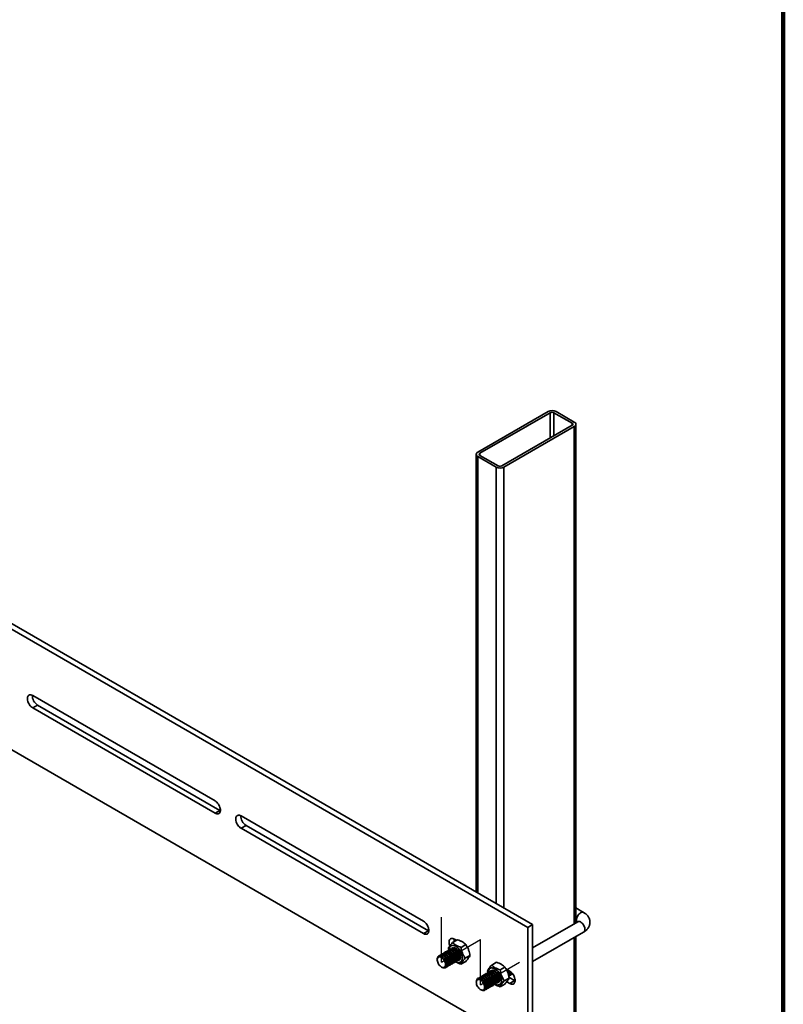
# Model space of a CAD drawing. Units: inches. Extents: x 0.2 to 8.4, y 0.1 to 10.9.
# Drawn here: x 7.4 to 8.4, y 7.7 to 9.1 of the extents above; entities that cross this region are included whole.
import ezdxf

# ---------------------------------------------------------------- set-up
doc = ezdxf.new("R2010")
doc.units = ezdxf.units.IN
doc.header["$MEASUREMENT"] = 0
doc.linetypes.add('CENTERX2', pattern=[0.8, 0.5, -0.1, 0.1, -0.1])

msp = doc.modelspace()

# ---------------------------------------------------------------- linework, layer by layer
at = {"color": 7, "linetype": 'Continuous', "lineweight": 100}
msp.add_line((8.3984375, 0.0625), (8.3984375, 10.9375), dxfattribs=at)
at = {"color": 7, "linetype": 'Continuous', "lineweight": 35}
for p, q in [((8.07935073, 8.54684343), (7.98389131, 8.49173588)), ((8.08217913, 8.54521063), (7.98671971, 8.49010308)), ((8.11187763, 8.53092348), (8.08712889, 8.54521062)), ((8.11470606, 8.53255629), (8.08995731, 8.54684344)), ((8.01641822, 8.47295849), (8.11187764, 8.52806604)), ((8.01924663, 8.47132569), (8.11470604, 8.52643324)), ((8.11690275, 7.85308758), (8.11690275, 8.52949477)), ((8.05813753, 7.85075936), (6.96212202, 8.48347565)), ((7.9816946, 8.48867435), (7.9816946, 7.89488883)), ((7.9838913, 8.48561283), (8.00864004, 8.47132568)), ((7.98671972, 8.48724565), (8.01146847, 8.4729585)), ((8.05150841, 7.84693245), (6.9554929, 8.47964874)), ((6.9554929, 8.31634049), (8.05150841, 7.68362421)), ((7.62724433, 8.01857031), (7.37975696, 8.16144173)), ((7.37975696, 8.14470264), (7.38638609, 8.14852955)), ((7.38638609, 8.14852955), (7.63387346, 8.00565813)), ((7.37975696, 8.14470264), (7.62724433, 8.00183122)), ((7.62724433, 8.00183122), (7.63387346, 8.00565813)), ((7.63387346, 8.00565813), (7.6344677, 8.00534325)), ((7.91008706, 7.85528868), (7.66259969, 7.9981601)), ((7.66259969, 7.98142101), (7.66922882, 7.98524792)), ((7.66259969, 7.98142101), (7.91008706, 7.83854959)), ((7.66922882, 7.98524792), (7.91671619, 7.8423765)), ((8.12745623, 7.86731831), (8.11690276, 7.8734107)), ((8.11945683, 7.85456197), (8.05813751, 7.81916308)), ((8.11690277, 7.85493585), (8.11850377, 7.85401162)), ((7.91008706, 7.83854959), (7.91671619, 7.8423765)), ((7.91671619, 7.8423765), (7.91731039, 7.84206164)), ((8.05150841, 7.84693245), (8.05813753, 7.85075936)), ((8.05150841, 7.68362421), (8.05150841, 7.84693245)), ((8.05813753, 7.68745112), (8.05813753, 7.85075936)), ((7.95605426, 7.83023362), (7.94965087, 7.82653702)), ((7.95477127, 7.82949304), (7.95207155, 7.83105155)), ((8.05813752, 7.80068824), (8.12745618, 7.84070505)), ((8.11690275, 7.33254275), (8.11690275, 7.83461286)), ((7.94389135, 7.81845981), (7.94436274, 7.81599779)), ((7.94651864, 7.81434649), (7.94526217, 7.81480183)), ((7.94871067, 7.81561192), (7.9474542, 7.81606726)), ((7.9509027, 7.81687735), (7.94964623, 7.8173327)), ((7.95309474, 7.81814279), (7.95183826, 7.81859813)), ((7.9674851, 7.82357591), (7.9610817, 7.81987931)), ((7.92906859, 7.80545355), (7.92883264, 7.8041271)), ((7.93555848, 7.80801933), (7.93430202, 7.80847467)), ((7.93775052, 7.80928476), (7.93649404, 7.8097401)), ((7.93994255, 7.81055019), (7.93868607, 7.81100553)), ((7.94213458, 7.81181563), (7.94087811, 7.81227097)), ((7.94432661, 7.81308106), (7.94307014, 7.8135364)), ((7.95069698, 7.80032489), (7.95093097, 7.80164072)), ((7.95288901, 7.80159033), (7.953123, 7.80290616)), ((7.95508104, 7.80285576), (7.95531503, 7.80417159)), ((7.95727307, 7.80412119), (7.95750706, 7.80543702)), ((7.9594651, 7.80538662), (7.9596991, 7.80670245)), ((7.9673969, 7.80076398), (7.96099351, 7.79706738)), ((7.97315642, 7.80884119), (7.96675303, 7.80514459)), ((7.93542887, 7.79270104), (7.93669543, 7.79224204)), ((7.94192886, 7.79526316), (7.94216285, 7.79657899)), ((7.94412088, 7.79652859), (7.94435488, 7.79784442)), ((7.94631291, 7.79779403), (7.94654691, 7.79910986)), ((7.94850495, 7.79905946), (7.94873894, 7.80037529)), ((7.99692436, 7.7878445), (7.99739851, 7.78536836)), ((8.00908727, 7.79961831), (8.00268388, 7.79592171)), ((8.00612767, 7.78752753), (8.00487127, 7.78798282)), ((8.02051811, 7.7929606), (8.01411472, 7.789264)), ((8.02720162, 7.78767988), (8.02189701, 7.79074217)), ((7.98210161, 7.77483824), (7.98186565, 7.7735118)), ((7.98859142, 7.77740407), (7.98733503, 7.77785936)), ((7.99078345, 7.7786695), (7.98952706, 7.77912479)), ((7.99297548, 7.77993493), (7.99171909, 7.78039023)), ((7.99516751, 7.78120037), (7.99391112, 7.78165566)), ((7.99735954, 7.7824658), (7.99610315, 7.78292109)), ((7.99955157, 7.78373123), (7.99829518, 7.78418652)), ((8.0017436, 7.78499666), (8.00048721, 7.78545196)), ((8.00393563, 7.78626209), (8.00267924, 7.78671739)), ((8.01030608, 7.77350588), (8.01054008, 7.77482171)), ((8.01249811, 7.77477131), (8.01273211, 7.77608715)), ((8.02618943, 7.77822588), (8.01978604, 7.77452928)), ((8.0256503, 7.78236391), (8.02588429, 7.78367974)), ((8.02599185, 7.779293), (8.03383075, 7.7747677)), ((8.02720162, 7.77094079), (8.03383075, 7.7747677)), ((8.02784233, 7.78362934), (8.02807633, 7.78494517)), ((8.03003436, 7.78489478), (8.0301066, 7.78530116)), ((8.03383075, 7.7747677), (8.03442495, 7.77445284)), ((7.9884618, 7.76208578), (7.98972844, 7.76162674)), ((7.99496187, 7.76464786), (7.99519586, 7.76596368)), ((7.9971539, 7.76591329), (7.99738789, 7.76722912)), ((7.99934593, 7.76717872), (7.99957993, 7.76849455)), ((8.00153796, 7.76844415), (8.00177196, 7.76975998)), ((8.00372999, 7.76970959), (8.00396399, 7.77102542)), ((8.00592202, 7.77097502), (8.00615602, 7.77229085)), ((8.00811405, 7.77224045), (8.00834805, 7.77355628)), ((8.02042992, 7.77014867), (8.01402653, 7.76645207)), ((8.02311155, 7.77330194), (8.02720162, 7.77094079))]:
    msp.add_line(p, q, dxfattribs=at)
at = {"color": 8, "linetype": 'Continuous', "lineweight": 35}
for p, q in [((8.08217913, 8.54521063), (8.08217913, 8.51092154)), ((8.08712889, 8.54521062), (8.08712889, 8.51377905)), ((8.11187763, 8.53092348), (8.11187763, 8.52806615)), ((8.11470604, 8.52643324), (8.11470604, 7.85181935)), ((7.9838913, 8.48561283), (7.9838913, 7.8936208)), ((7.98671971, 8.49010308), (7.98671971, 8.48724575)), ((8.00864004, 8.47132568), (8.00864004, 7.87933366)), ((8.01924663, 8.47132569), (8.01924663, 7.87321068)), ((8.11470604, 7.83334463), (8.11470604, 7.33127462))]:
    msp.add_line(p, q, dxfattribs=at)
at = {"color": 7, "linetype": 'CENTERX2'}
for p, q in [((7.93439385, 7.79972057), (7.93439385, 7.86096113)), ((7.93439385, 7.79972057), (7.98742686, 7.83033587)), ((7.98742686, 7.76910527), (7.98742686, 7.83034583)), ((7.98742686, 7.76910527), (8.04045987, 7.79972057))]:
    msp.add_line(p, q, dxfattribs=at)
at = {"color": 7, "linetype": 'Continuous', "lineweight": 35, "flags": 128}
for points in [[(7.37975696, 8.16144173), (7.37856401, 8.16201621), (7.3774036, 8.16234675), (7.37630737, 8.16242449), (7.37530526, 8.16224689), (7.37442455, 8.16181909), (7.37368931, 8.16115269), (7.37311958, 8.1602658), (7.3727309, 8.15918281), (7.37253388, 8.15793322), (7.37253388, 8.15655093), (7.3727309, 8.15507367), (7.37311958, 8.15354192), (7.37368931, 8.15199724), (7.37442455, 8.15048194), (7.37530526, 8.1490373), (7.37630737, 8.14770288), (7.3774036, 8.14651475), (7.37856401, 8.14550551), (7.37975696, 8.14470264)], [(7.62724433, 8.00183122), (7.6284373, 8.00125673), (7.62959771, 8.00092619), (7.63069394, 8.00084864), (7.63169605, 8.00102605), (7.63257674, 8.00145386), (7.63331198, 8.00212026), (7.63388171, 8.00300715), (7.63427041, 8.00409013), (7.63446741, 8.00533992), (7.63446741, 8.00672221), (7.63427041, 8.00819926), (7.63388171, 8.00973103), (7.63331198, 8.01127571), (7.63257674, 8.01279101), (7.63169605, 8.01423564), (7.63069394, 8.01557024), (7.62959771, 8.01675819), (7.6284373, 8.01776742), (7.62724433, 8.01857031)], [(7.66259969, 7.9981601), (7.66140672, 7.99873459), (7.66024631, 7.99906513), (7.65915008, 7.99914287), (7.65814797, 7.99896527), (7.65726728, 7.99853746), (7.65653204, 7.99787106), (7.65596231, 7.99698417), (7.65557361, 7.99590119), (7.65537661, 7.99465159), (7.65537661, 7.9932693), (7.65557361, 7.99179205), (7.65596231, 7.99026029), (7.65653204, 7.98871561), (7.65726728, 7.98720031), (7.65814797, 7.98575568), (7.65915008, 7.98442126), (7.66024631, 7.98323313), (7.66140672, 7.98222389), (7.66259969, 7.98142101)], [(7.91008706, 7.83854959), (7.91128003, 7.8379751), (7.9124404, 7.83764458), (7.91353663, 7.83756703), (7.91453878, 7.83774442), (7.91541947, 7.83817223), (7.91615471, 7.83883863), (7.91672444, 7.83972551), (7.91711314, 7.8408085), (7.9173101, 7.84205831), (7.9173101, 7.8434406), (7.91711314, 7.84491763), (7.91672444, 7.84644939), (7.91615471, 7.84799407), (7.91541947, 7.84950937), (7.91453878, 7.850954), (7.91353663, 7.85228864), (7.9124404, 7.85347658), (7.91128003, 7.85448579), (7.91008706, 7.85528868)], [(7.95207155, 7.83105155), (7.95087857, 7.83162604), (7.94971813, 7.83195661), (7.94862189, 7.83203435), (7.94761983, 7.83185672), (7.94673914, 7.83142891), (7.94600389, 7.83076251), (7.94543416, 7.82987563), (7.94504547, 7.82879264), (7.94484842, 7.82754307), (7.94484842, 7.82616078), (7.94504547, 7.82468351), (7.94543416, 7.82315174), (7.94584153, 7.82200144)], [(7.9529996, 7.80290973), (7.95290021, 7.8042787), (7.95260518, 7.80572056), (7.95212331, 7.8071921), (7.95146937, 7.80864801), (7.95066319, 7.81004445), (7.94972924, 7.81133876), (7.94869589, 7.81249174), (7.94759468, 7.81346814), (7.94645887, 7.8142386), (7.94532307, 7.81477951), (7.94422177, 7.81507459), (7.94318851, 7.81511464), (7.94225456, 7.81489865), (7.94144838, 7.814433), (7.94086994, 7.81383569)], [(7.95519163, 7.80417516), (7.95509224, 7.80554413), (7.95479721, 7.80698599), (7.95431534, 7.80845753), (7.9536614, 7.80991344), (7.95285522, 7.81130988), (7.95192127, 7.81260419), (7.95088792, 7.81375717), (7.94978671, 7.81473357), (7.9486509, 7.81550403), (7.9475151, 7.81604495), (7.9464138, 7.81634002), (7.94538054, 7.81638007), (7.94444659, 7.81616408), (7.94364041, 7.81569843), (7.94306197, 7.81510112)], [(7.9449125, 7.81630683), (7.9449373, 7.81696526), (7.94513808, 7.818388), (7.94553524, 7.81964564), (7.94611991, 7.82070996), (7.94687896, 7.82155749), (7.94779549, 7.82216906), (7.948849, 7.82253102), (7.95001592, 7.82263531), (7.95127028, 7.8224797), (7.95258397, 7.82206757), (7.95392769, 7.82140816)], [(7.95738366, 7.8054406), (7.95728427, 7.80680956), (7.95698924, 7.80825142), (7.95650737, 7.80972296), (7.95585343, 7.81117887), (7.95504725, 7.81257532), (7.9541133, 7.81386962), (7.95307995, 7.8150226), (7.95197874, 7.815999), (7.95084293, 7.81676947), (7.94970713, 7.81731038), (7.94860583, 7.81760545), (7.94757257, 7.8176455), (7.94663862, 7.81742951), (7.94583244, 7.81696387), (7.945254, 7.81636656)], [(7.95957569, 7.80670603), (7.9594763, 7.808075), (7.95918127, 7.80951685), (7.9586994, 7.81098839), (7.95804546, 7.8124443), (7.95723928, 7.81384075), (7.95630533, 7.81513505), (7.95527198, 7.81628803), (7.95417077, 7.81726444), (7.95303497, 7.8180349), (7.95189916, 7.81857581), (7.95079786, 7.81887089), (7.9497646, 7.81891093), (7.94883065, 7.81869495), (7.94802447, 7.8182293), (7.94744603, 7.81763199)], [(7.95023758, 7.8195115), (7.9502165, 7.81949473), (7.94963806, 7.81889742)], [(7.95392769, 7.82140816), (7.95527141, 7.82051614), (7.9565851, 7.81941152), (7.95783938, 7.81811892), (7.95900639, 7.81666728), (7.96005989, 7.81508897), (7.96097634, 7.81341925), (7.9617354, 7.81169533), (7.96232006, 7.80995597), (7.96271722, 7.80823978), (7.96291808, 7.80658518), (7.96291808, 7.80502909), (7.96271722, 7.8036064), (7.96232006, 7.80234895), (7.9617354, 7.80128444), (7.96097634, 7.8004371), (7.96005989, 7.79982548), (7.95900639, 7.79946352), (7.95783938, 7.79935908), (7.9565851, 7.79951465), (7.95527141, 7.79992678), (7.95401738, 7.80053499)], [(7.95392769, 7.8186727), (7.95508192, 7.81788969), (7.95620105, 7.81689738), (7.95725107, 7.81572577), (7.95820012, 7.81441048), (7.95901941, 7.81299153), (7.95968397, 7.81151186), (7.96017364, 7.81001666), (7.96047348, 7.80855133), (7.96057445, 7.80716018), (7.96047348, 7.80588561), (7.96017364, 7.80476628), (7.95968397, 7.80383643), (7.95901941, 7.80312405), (7.95820012, 7.80265102), (7.95771377, 7.80250296)], [(7.94005067, 7.79645503), (7.93994845, 7.79775013), (7.93964546, 7.79911668), (7.93915272, 7.80050501), (7.93848791, 7.80186487), (7.93767518, 7.80314745), (7.9367438, 7.80430595), (7.93572746, 7.80529889), (7.934663, 7.80609005), (7.93358876, 7.80665119), (7.93254363, 7.80696174), (7.93156546, 7.80701061), (7.93068942, 7.80679587), (7.92994729, 7.80632544), (7.92936586, 7.80561642), (7.92896613, 7.80469424), (7.92876261, 7.80359231), (7.92876261, 7.80235047), (7.92896613, 7.80101355), (7.92936586, 7.79962986), (7.92994729, 7.79824954), (7.93068942, 7.79692226), (7.93156546, 7.79569626), (7.93254363, 7.79461556), (7.93358876, 7.79371944), (7.934663, 7.79304027), (7.93572746, 7.79260244), (7.9367438, 7.79242194), (7.93767518, 7.79250528), (7.93848791, 7.7928493), (7.93915272, 7.79344159), (7.93964546, 7.79426102), (7.93994845, 7.79527775), (7.94005067, 7.79645503)], [(7.94203945, 7.79658257), (7.94194006, 7.79795154), (7.94164503, 7.7993934), (7.94116316, 7.80086494), (7.94050922, 7.80232085), (7.93970304, 7.80371729), (7.93876909, 7.8050116), (7.93773574, 7.80616458), (7.93663453, 7.80714098), (7.93549872, 7.80791144), (7.93436292, 7.80845235), (7.93326162, 7.80874743), (7.93222836, 7.80878748), (7.93129441, 7.80857149), (7.93048823, 7.80810584), (7.92983429, 7.80740496), (7.92935242, 7.80648977), (7.92906859, 7.80545355)], [(7.94423147, 7.797848), (7.94413208, 7.79921697), (7.94383705, 7.80065883), (7.94335519, 7.80213037), (7.94270125, 7.80358627), (7.94189506, 7.80498272), (7.94096111, 7.80627702), (7.93992777, 7.80743), (7.93882656, 7.80840641), (7.93769075, 7.80917687), (7.93655494, 7.80971778), (7.93545365, 7.81001286), (7.93442039, 7.81005291), (7.93348643, 7.80983692), (7.93268025, 7.80937127), (7.93210181, 7.80877396)], [(7.9464235, 7.79911343), (7.94632411, 7.8004824), (7.94602908, 7.80192426), (7.94554722, 7.8033958), (7.94489328, 7.80485171), (7.94408709, 7.80624815), (7.94315314, 7.80754246), (7.9421198, 7.80869544), (7.94101859, 7.80967184), (7.93988278, 7.8104423), (7.93874697, 7.81098322), (7.93764568, 7.81127829), (7.93661242, 7.81131834), (7.93567846, 7.81110235), (7.93487228, 7.8106367), (7.93429384, 7.81003939)], [(7.94861554, 7.80037887), (7.94851615, 7.80174784), (7.94822112, 7.80318969), (7.94773925, 7.80466123), (7.94708531, 7.80611714), (7.94627913, 7.80751359), (7.94534518, 7.80880789), (7.94431183, 7.80996087), (7.94321062, 7.81093727), (7.94207481, 7.81170774), (7.94093901, 7.81224865), (7.93983771, 7.81254373), (7.93880445, 7.81258377), (7.9378705, 7.81236779), (7.93706432, 7.81190214), (7.93648588, 7.81130483)], [(7.95080757, 7.8016443), (7.95070818, 7.80301327), (7.95041315, 7.80445513), (7.94993128, 7.80592667), (7.94927734, 7.80738257), (7.94847116, 7.80877902), (7.94753721, 7.81007332), (7.94650386, 7.8112263), (7.94540265, 7.81220271), (7.94426684, 7.81297317), (7.94313104, 7.81351408), (7.94202974, 7.81380916), (7.94099648, 7.8138492), (7.94006253, 7.81363322), (7.93925635, 7.81316757), (7.93867791, 7.81257026)], [(7.95862389, 7.8033317), (7.95943131, 7.80353431), (7.95945546, 7.80354394)], [(7.93669543, 7.79224204), (7.93773574, 7.79196952), (7.93876909, 7.79192943), (7.93970304, 7.79214542), (7.94050922, 7.79261087), (7.94116316, 7.79331195), (7.94164503, 7.79422694), (7.94194006, 7.79532836), (7.94203945, 7.79658257)], [(7.99794551, 7.78569152), (7.99797032, 7.78634995), (7.9981711, 7.78777269), (7.99856826, 7.78903033), (7.99915292, 7.79009465), (7.99991198, 7.79094218), (8.00082851, 7.79155375), (8.00188201, 7.79191571), (8.00304893, 7.79202001), (8.0043033, 7.79186439), (8.00561699, 7.79145226), (8.00696071, 7.79079286)], [(8.00047904, 7.78701668), (8.00105748, 7.78761399), (8.00186367, 7.78807964), (8.00279762, 7.78829563), (8.00383088, 7.78825558), (8.00493217, 7.7879605), (8.00606798, 7.78741959), (8.00720379, 7.78664913), (8.008305, 7.78567272), (8.00933834, 7.78451974), (8.01027229, 7.78322544), (8.01107848, 7.78182899), (8.01173242, 7.78037309), (8.01221428, 7.77890155), (8.01250931, 7.77745969), (8.01260871, 7.77609072), (8.01250931, 7.77483651), (8.01221428, 7.77373509), (8.01173242, 7.7728201), (8.01107848, 7.77211902), (8.01027229, 7.77165357), (8.00946487, 7.77145096)], [(8.00267108, 7.78828212), (8.00324952, 7.78887943), (8.00327059, 7.78889619)], [(8.00696071, 7.79079286), (8.00830443, 7.78990083), (8.00961812, 7.78879621), (8.0108724, 7.78750362), (8.0120394, 7.78605197), (8.01309282, 7.78447371), (8.01400935, 7.78280394), (8.01476841, 7.78108002), (8.01535307, 7.77934066), (8.01575023, 7.77762447), (8.01595109, 7.77596987), (8.01595109, 7.77441378), (8.01575023, 7.77299109), (8.01535307, 7.77173364), (8.01476841, 7.77066913), (8.01400935, 7.76982179), (8.01309282, 7.76921022), (8.0120394, 7.76884822), (8.0108724, 7.76874377), (8.00961812, 7.76889934), (8.00830443, 7.76931147), (8.00705039, 7.76991968)], [(8.00696071, 7.78805739), (8.00811493, 7.78727438), (8.00923406, 7.78628207), (8.01028409, 7.78511046), (8.01123314, 7.78379518), (8.01205243, 7.78237622), (8.01271699, 7.78089655), (8.01320665, 7.77940135), (8.01350649, 7.77793602), (8.01360746, 7.77654487), (8.01350649, 7.7752703), (8.01320665, 7.77415097), (8.01271699, 7.77322112), (8.01205243, 7.77250874), (8.01123314, 7.77203571), (8.01074687, 7.7718876)], [(8.02764736, 7.78740668), (8.02785353, 7.78631772), (8.02795293, 7.78494875), (8.02785353, 7.78369454), (8.02755851, 7.78259312), (8.02707664, 7.78167813), (8.0264227, 7.78097705), (8.02579506, 7.78058807)], [(8.02720162, 7.77094079), (8.02839459, 7.7703663), (8.02955496, 7.77003578), (8.03065119, 7.76995824), (8.03165334, 7.77013562), (8.03253403, 7.77056343), (8.03326927, 7.77122983), (8.033839, 7.77211672), (8.0342277, 7.7731997), (8.03442475, 7.77444946), (8.03442475, 7.77583176), (8.0342277, 7.77730883), (8.033839, 7.7788406), (8.03326927, 7.78038528), (8.03253403, 7.78190058), (8.03165334, 7.78334521), (8.03065119, 7.78467984), (8.02955496, 7.78586778), (8.02839459, 7.78687699), (8.02720162, 7.78767988)], [(7.98176999, 7.77237097), (7.9818722, 7.77354806), (7.9821752, 7.77456479), (7.98266802, 7.77538417), (7.98333282, 7.77597646), (7.98414556, 7.77632067), (7.98507694, 7.77640382), (7.98609319, 7.77622337), (7.98715773, 7.77578549), (7.9882319, 7.77510637), (7.98927702, 7.77421025), (7.99025528, 7.77312969), (7.99113132, 7.7719035), (7.99187345, 7.77057622), (7.99245488, 7.7691959), (7.99285453, 7.76781225), (7.99305813, 7.7664753), (7.99305813, 7.76523345), (7.99285453, 7.76413157), (7.99245488, 7.76320934), (7.99187345, 7.76250032), (7.99113132, 7.76202989), (7.99025528, 7.76181535), (7.98927702, 7.76186407), (7.9882319, 7.76217462), (7.98715773, 7.76273571), (7.98609319, 7.76352692), (7.98507694, 7.76451981), (7.98414556, 7.7656785), (7.98333282, 7.76696089), (7.98266802, 7.76832075), (7.9821752, 7.76970913), (7.9818722, 7.77107568), (7.98176999, 7.77237097)], [(7.98210161, 7.77483824), (7.98238543, 7.77587446), (7.9828673, 7.77678965), (7.98352124, 7.77749053), (7.98432742, 7.77795618), (7.98526137, 7.77817217), (7.98629464, 7.77813212), (7.98739593, 7.77783705), (7.98853174, 7.77729613), (7.98966755, 7.77652567), (7.99076876, 7.77554927), (7.9918021, 7.77439629), (7.99273605, 7.77310198), (7.99354223, 7.77170554), (7.99419617, 7.77024963), (7.99467804, 7.76877809), (7.99497307, 7.76733623), (7.99507246, 7.76596726), (7.99497307, 7.76471305), (7.99467804, 7.76361164), (7.99419617, 7.76269664), (7.99354223, 7.76199556), (7.99273605, 7.76153011), (7.9918021, 7.76131412), (7.99076876, 7.76135422), (7.98972844, 7.76162674)], [(7.98513483, 7.77815865), (7.98571327, 7.77875596), (7.98651945, 7.77922161), (7.9874534, 7.7794376), (7.98848666, 7.77939755), (7.98958795, 7.77910248), (7.99072376, 7.77856156), (7.99185957, 7.7777911), (7.99296078, 7.7768147), (7.99399413, 7.77566172), (7.99492808, 7.77436741), (7.99573426, 7.77297097), (7.9963882, 7.77151506), (7.99687007, 7.77004352), (7.9971651, 7.76860166), (7.99726449, 7.76723269), (7.9971651, 7.76597848), (7.99687007, 7.76487707), (7.9963882, 7.76396207), (7.99573426, 7.76326099), (7.99492808, 7.76279554), (7.99412065, 7.76259293)], [(7.98732686, 7.77942408), (7.9879053, 7.7800214), (7.98871148, 7.78048704), (7.98964543, 7.78070303), (7.99067869, 7.78066298), (7.99177999, 7.78036791), (7.99291579, 7.779827), (7.9940516, 7.77905653), (7.99515281, 7.77808013), (7.99618616, 7.77692715), (7.99712011, 7.77563284), (7.99792629, 7.7742364), (7.99858023, 7.77278049), (7.9990621, 7.77130895), (7.99935713, 7.76986709), (7.99945652, 7.76849813), (7.99935713, 7.76724392), (7.9990621, 7.7661425), (7.99858023, 7.7652275), (7.99792629, 7.76452643), (7.99712011, 7.76406097), (7.99631268, 7.76385836)], [(7.98951889, 7.78068952), (7.99009733, 7.78128683), (7.99090351, 7.78175248), (7.99183747, 7.78196846), (7.99287073, 7.78192842), (7.99397202, 7.78163334), (7.99510783, 7.78109243), (7.99624364, 7.78032197), (7.99734485, 7.77934556), (7.99837819, 7.77819258), (7.99931214, 7.77689828), (8.00011833, 7.77550183), (8.00077227, 7.77404593), (8.00125413, 7.77257439), (8.00154916, 7.77113253), (8.00164855, 7.76976356), (8.00154916, 7.76850935), (8.00125413, 7.76740793), (8.00077227, 7.76649294), (8.00011833, 7.76579186), (7.99931214, 7.76532641), (7.99850472, 7.7651238)], [(7.99171092, 7.78195495), (7.99228936, 7.78255226), (7.99309554, 7.78301791), (7.9940295, 7.7832339), (7.99506276, 7.78319385), (7.99616405, 7.78289878), (7.99729986, 7.78235786), (7.99843567, 7.7815874), (7.99953688, 7.780611), (8.00057022, 7.77945802), (8.00150417, 7.77816371), (8.00231036, 7.77676727), (8.0029643, 7.77531136), (8.00344616, 7.77383982), (8.00374119, 7.77239796), (8.00384058, 7.77102899), (8.00374119, 7.76977478), (8.00344616, 7.76867337), (8.0029643, 7.76775837), (8.00231036, 7.76705729), (8.00150417, 7.76659184), (8.00069675, 7.76638923)], [(7.99390295, 7.78322038), (7.99448139, 7.7838177), (7.99528757, 7.78428334), (7.99622153, 7.78449933), (7.99725479, 7.78445928), (7.99835608, 7.78416421), (7.99949189, 7.7836233), (8.0006277, 7.78285283), (8.00172891, 7.78187643), (8.00276225, 7.78072345), (8.0036962, 7.77942914), (8.00450239, 7.7780327), (8.00515633, 7.77657679), (8.00563819, 7.77510525), (8.00593322, 7.77366339), (8.00603262, 7.77229443), (8.00593322, 7.77104021), (8.00563819, 7.7699388), (8.00515633, 7.7690238), (8.00450239, 7.76832273), (8.0036962, 7.76785727), (8.00288878, 7.76765466)], [(7.99609498, 7.78448582), (7.99667342, 7.78508313), (7.9974796, 7.78554877), (7.99841356, 7.78576476), (7.99944682, 7.78572472), (8.00054811, 7.78542964), (8.00168392, 7.78488873), (8.00281973, 7.78411826), (8.00392094, 7.78314186), (8.00495428, 7.78198888), (8.00588823, 7.78069458), (8.00669442, 7.77929813), (8.00734836, 7.77784222), (8.00783022, 7.77637068), (8.00812525, 7.77492882), (8.00822465, 7.77355986), (8.00812525, 7.77230565), (8.00783022, 7.77120423), (8.00734836, 7.77028923), (8.00669442, 7.76958816), (8.00588823, 7.7691227), (8.00508081, 7.76892009)], [(7.99828701, 7.78575125), (7.99886545, 7.78634856), (7.99967164, 7.78681421), (8.00060559, 7.78703019), (8.00163885, 7.78699015), (8.00274014, 7.78669507), (8.00387595, 7.78615416), (8.00501176, 7.7853837), (8.00611297, 7.78440729), (8.00714631, 7.78325431), (8.00808026, 7.78196001), (8.00888645, 7.78056356), (8.00954039, 7.77910766), (8.01002225, 7.77763611), (8.01031728, 7.77619426), (8.01041668, 7.77482529), (8.01031728, 7.77357108), (8.01002225, 7.77246966), (8.00954039, 7.77155467), (8.00888645, 7.77085359), (8.00808026, 7.77038813), (8.00727284, 7.77018552)], [(8.01248847, 7.77292844), (8.01246433, 7.772919), (8.0116569, 7.77271639)]]:
    msp.add_lwpolyline(points, dxfattribs=at)
at = {"color": 8, "linetype": 'Continuous', "lineweight": 35, "flags": 128}
for points in [[(8.11779971, 7.85712432), (8.11790193, 7.85841942), (8.11820492, 7.85978597), (8.11869771, 7.86117434), (8.1193625, 7.86253419), (8.12017526, 7.86381678), (8.12110661, 7.86497526), (8.1221229, 7.86596818), (8.12318739, 7.86675936), (8.12426161, 7.86732048), (8.12530673, 7.86763103), (8.12628498, 7.86767994), (8.12716101, 7.86746519), (8.12745539, 7.86731878)], [(8.11945683, 7.85456197), (8.12017523, 7.85484893), (8.12110661, 7.85493208), (8.12212286, 7.85475163), (8.1231874, 7.85431375), (8.12426157, 7.85363463), (8.12530669, 7.85273851), (8.12628495, 7.85165795), (8.12716099, 7.85043176), (8.12790312, 7.84910448), (8.12848455, 7.84772416), (8.1288842, 7.84634051), (8.1290878, 7.84500355), (8.1290878, 7.84376171), (8.1288842, 7.84265982), (8.12848455, 7.8417376), (8.12790312, 7.84102858), (8.12745618, 7.84070505)]]:
    msp.add_lwpolyline(points, dxfattribs=at)
at = {"color": 7, "linetype": 'Continuous', "lineweight": 35}
for centre, radius, start, end in [((8.08465403, 8.53660798), 0.01152777, 62.61004299, 117.39005403), ((8.084654, 8.54043398), 0.00537972, 62.61032931, 117.38953208), ((8.11133539, 8.52949476), 0.00152816, 290.78386409, 69.21655181), ((8.11354416, 8.52949477), 0.00327459, 290.78229693, 69.21741194), ((7.98505329, 8.48867435), 0.00327462, 110.78388369, 249.21582518), ((7.987262, 8.48867437), 0.00152817, 110.78499383, 249.21542206), ((8.01394333, 8.48156077), 0.01152744, 242.60918231, 297.39091471), ((8.01394335, 8.47773504), 0.00537962, 242.60982155, 297.39003984), ((7.39456456, 8.1615817), 0.0154028, 179.34925669, 237.92876839), ((7.67740739, 7.99830017), 0.01540293, 179.34955369, 237.92866095), ((7.96305858, 7.8307193), 0.01159935, 176.80151864, 194.59230454), ((7.94173414, 7.80395798), 0.01143733, 354.72336681, 65.27123122), ((7.95128559, 7.81533015), 0.00426067, 51.67558581, 131.44960213), ((7.94392617, 7.80522342), 0.01143733, 354.72336681, 65.27123122), ((7.9461182, 7.80648885), 0.01143733, 354.72336681, 65.27123122), ((7.94831024, 7.80775428), 0.01143733, 354.72336681, 65.27123122), ((7.93077398, 7.79763082), 0.01143733, 354.72336681, 65.27123122), ((7.93296601, 7.79889625), 0.01143733, 354.72336681, 65.27123122), ((7.93515805, 7.80016169), 0.01143733, 354.72336681, 65.27123122), ((7.93735008, 7.80142712), 0.01143733, 354.72336681, 65.27123122), ((7.93954211, 7.80269255), 0.01143733, 354.72336681, 65.27123122), ((7.94672844, 7.80102327), 0.00412613, 283.10138078, 8.65659169), ((7.94892047, 7.8022887), 0.00412613, 283.10138078, 8.65659169), ((7.9511125, 7.80355413), 0.00412613, 283.10138078, 8.65659169), ((7.95330453, 7.80481956), 0.00412613, 283.10138078, 8.65659169), ((7.95549656, 7.806085), 0.00412613, 283.10138078, 8.65659169), ((7.94015234, 7.79722697), 0.00412613, 283.10138078, 8.65659169), ((7.94234437, 7.7984924), 0.00412613, 283.10138078, 8.65659169), ((7.94453641, 7.79975784), 0.00412613, 283.10138078, 8.65659169), ((8.00431856, 7.78471506), 0.00426053, 51.67332793, 131.44889475), ((8.00134295, 7.77713881), 0.01143761, 354.72431663, 65.27069698), ((8.014742, 7.78387846), 0.01098679, 349.61541517, 30.0722242), ((8.01654269, 7.78489936), 0.00942088, 352.56164818, 25.21492606), ((7.9838067, 7.76701535), 0.01143761, 354.72431663, 65.27069698), ((7.98599873, 7.76828078), 0.01143761, 354.72431663, 65.27069698), ((7.98819077, 7.76954622), 0.01143761, 354.72431663, 65.27069698), ((7.9903828, 7.77081165), 0.01143761, 354.72431663, 65.27069698), ((7.99257483, 7.77207708), 0.01143761, 354.72431663, 65.27069698), ((7.99476686, 7.77334251), 0.01143761, 354.72431663, 65.27069698), ((7.99695889, 7.77460795), 0.01143761, 354.72431663, 65.27069698), ((7.99915092, 7.77587338), 0.01143761, 354.72431663, 65.27069698), ((8.02620331, 7.78538438), 0.00389259, 281.82683692, 358.95746386), ((8.02077386, 7.78613228), 0.00739833, 350.76666196, 7.43334876), ((8.02883362, 7.78598931), 0.00316992, 276.51234911, 319.42228767)]:
    msp.add_arc(centre, radius, start, end, dxfattribs=at)
at = {"color": 8, "linetype": 'Continuous', "lineweight": 35}
msp.add_arc((8.1225187, 7.85688912), 0.00472485, 177.1467388, 215.88619545, dxfattribs=at)
at = {"color": 7, "linetype": 'Continuous', "lineweight": 35}
for points, knots in [([(8.12033508, 7.85521464), (8.12033037, 7.85520759), (8.12032034, 7.85519258), (8.12008436, 7.85497127), (8.11975489, 7.85473739), (8.11950943, 7.85459293), (8.11945683, 7.85456197)], [0, 0, 0, 0, 0.2824056691, 0.6014571525, 0.9145802236, 1, 1, 1, 1]), ([(8.12745618, 7.84070505), (8.12782897, 7.84092901), (8.12885483, 7.84154533), (8.13033396, 7.84264808), (8.1318295, 7.84403003), (8.13307066, 7.8454676), (8.13410159, 7.84698854), (8.13494766, 7.84863479), (8.13557728, 7.85039543), (8.13595839, 7.85224568), (8.13607476, 7.85408933), (8.13593835, 7.85590106), (8.13556241, 7.85766087), (8.13495991, 7.85935363), (8.13414133, 7.86096886), (8.13311338, 7.86249995), (8.13187962, 7.86394154), (8.13043869, 7.86528318), (8.12895256, 7.86641286), (8.12790659, 7.8670458), (8.12745623, 7.86731831)], [0, 0, 0, 0, 0.0381070207, 0.1048672724, 0.1640842928, 0.2214659764, 0.2770904365, 0.3312329792, 0.3899402385, 0.4469755984, 0.5026351889, 0.5574036988, 0.6116969904, 0.6659647914, 0.7207281205, 0.7764966416, 0.8337423188, 0.8928136311, 0.9538497976, 1, 1, 1, 1]), ([(7.95605426, 7.83023362), (7.95730173, 7.82980325), (7.95982378, 7.82893317), (7.96298442, 7.82731127), (7.96554802, 7.82549681), (7.96683546, 7.82422012), (7.9674851, 7.82357591)], [0, 0, 0, 0, 0.2645989514, 0.5349466361, 0.7653392293, 1, 1, 1, 1]), ([(7.94965087, 7.82653702), (7.94889559, 7.82568856), (7.94736869, 7.82397328), (7.94568244, 7.82176434), (7.94452827, 7.81991702), (7.94410495, 7.8189485), (7.94389135, 7.81845981)], [0, 0, 0, 0, 0.2646052864, 0.5349377961, 0.7653426286, 1, 1, 1, 1]), ([(7.9610817, 7.81987931), (7.9598342, 7.82030977), (7.95731216, 7.82118002), (7.9541515, 7.82280186), (7.9515879, 7.82461637), (7.95030047, 7.82589291), (7.94965087, 7.82653702)], [0, 0, 0, 0, 0.2646060763, 0.5349465758, 0.7653462747, 1, 1, 1, 1]), ([(7.96675303, 7.80514459), (7.96600542, 7.80627601), (7.96449396, 7.80856345), (7.96283073, 7.81228513), (7.96169843, 7.8161071), (7.96128853, 7.81861423), (7.9610817, 7.81987931)], [0, 0, 0, 0, 0.26460150465, 0.5349527256, 0.76534032239, 1, 1, 1, 1]), ([(7.9674851, 7.82357591), (7.9682327, 7.82244449), (7.96974412, 7.82015712), (7.97140738, 7.81643545), (7.97253968, 7.81261349), (7.97294959, 7.81010627), (7.97315642, 7.80884119)], [0, 0, 0, 0, 0.2646015159, 0.5349368094, 0.7653403124, 1, 1, 1, 1]), ([(7.96099351, 7.79706738), (7.961238, 7.79762101), (7.96173228, 7.79874028), (7.96304076, 7.80073113), (7.96474938, 7.80289854), (7.96608107, 7.80439134), (7.96675303, 7.80514459)], [0, 0, 0, 0, 0.2646017594, 0.5349501895, 0.765339126, 1, 1, 1, 1]), ([(7.97315642, 7.80884119), (7.97291189, 7.80828759), (7.97241754, 7.80716839), (7.97110919, 7.8051774), (7.96940054, 7.80301003), (7.96806886, 7.80151723), (7.9673969, 7.80076398)], [0, 0, 0, 0, 0.2646052978, 0.5349501525, 0.7653391074, 1, 1, 1, 1]), ([(7.95370422, 7.80038364), (7.95406225, 7.80013479), (7.9552298, 7.79932329), (7.95770849, 7.79820836), (7.95989185, 7.79745002), (7.96099351, 7.79706738)], [0, 0, 0, 0, 0.1797315762, 0.586114186, 1, 1, 1, 1]), ([(8.00268388, 7.79592171), (8.0019286, 7.79507325), (8.0004017, 7.79335797), (7.99871546, 7.79114903), (7.99756129, 7.78930171), (7.99713796, 7.78833319), (7.99692436, 7.7878445)], [0, 0, 0, 0, 0.2646052864, 0.5349377961, 0.7653426286, 1, 1, 1, 1]), ([(8.01411472, 7.789264), (8.01286722, 7.78969447), (8.01034514, 7.79056473), (8.00718448, 7.79218656), (8.0046209, 7.79400108), (8.00333348, 7.7952776), (8.00268388, 7.79592171)], [0, 0, 0, 0, 0.2646060712, 0.5349537045, 0.7653462792, 1, 1, 1, 1]), ([(8.00908727, 7.79961831), (8.01033474, 7.79918795), (8.01285679, 7.79831787), (8.01601743, 7.79669596), (8.01858103, 7.79488151), (8.01986848, 7.79360481), (8.02051811, 7.7929606)], [0, 0, 0, 0, 0.2645989514, 0.5349466361, 0.7653392293, 1, 1, 1, 1]), ([(8.01978604, 7.77452928), (8.01903843, 7.77566071), (8.01752697, 7.77794814), (8.01586374, 7.78166982), (8.01473144, 7.78549179), (8.01432155, 7.78799892), (8.01411472, 7.789264)], [0, 0, 0, 0, 0.26460150465, 0.5349527256, 0.76534032239, 1, 1, 1, 1]), ([(8.02051811, 7.7929606), (8.02126572, 7.79182918), (8.02277714, 7.78954181), (8.02444039, 7.78582014), (8.0255727, 7.78199818), (8.0259826, 7.77949096), (8.02618943, 7.77822588)], [0, 0, 0, 0, 0.2646015159, 0.5349368094, 0.7653403124, 1, 1, 1, 1]), ([(8.01402653, 7.76645207), (8.01427101, 7.7670057), (8.01476529, 7.76812498), (8.01607377, 7.77011582), (8.0177824, 7.77228324), (8.01911408, 7.77377603), (8.01978604, 7.77452928)], [0, 0, 0, 0, 0.2646017594, 0.5349501895, 0.765339126, 1, 1, 1, 1]), ([(8.02618943, 7.77822588), (8.02594491, 7.77767228), (8.02545055, 7.77655309), (8.02414221, 7.77456209), (8.02243355, 7.77239472), (8.02110187, 7.77090193), (8.02042992, 7.77014867)], [0, 0, 0, 0, 0.2646052978, 0.5349501525, 0.7653391074, 1, 1, 1, 1]), ([(8.00680819, 7.76972116), (8.00714351, 7.76948856), (8.00828921, 7.76869381), (8.01074226, 7.76759351), (8.01292509, 7.76683487), (8.01402653, 7.76645207)], [0, 0, 0, 0, 0.1701174114, 0.5812505603, 1, 1, 1, 1])]:
    msp.add_open_spline(points, degree=3, knots=knots, dxfattribs=at)

doc.saveas('drawing.dxf')
